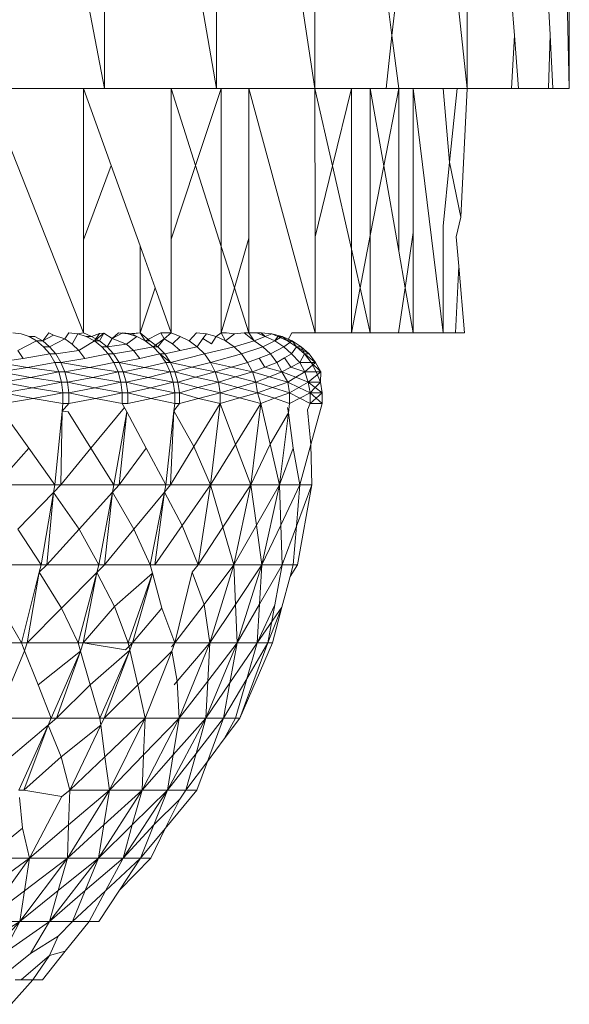
# Model space of a CAD drawing. Units: millimetres. Extents: x -4534 to 4839, y -3372 to 2980.
# Drawn here: x 126 to 129, y 1911 to 1917 of the extents above; entities that cross this region are included whole.
import ezdxf

# ---------------------------------------------------------------- set-up
doc = ezdxf.new("R2010")
doc.units = ezdxf.units.MM
doc.layers.add('Toestel 2D', color=7, linetype='Continuous', lineweight=20)

# ---------------------------------------------------------------- blocks, each defined once
blk = doc.blocks.new('BG-8132-5-RB')
at = {"layer": 'Toestel 2D'}
for p, q in [((126.1318, 1916.171), (125.3728, 1920.171)), ((126.1318, 1916.171), (126.1318, 1920.171)), ((126.8188, 1916.171), (126.1318, 1920.171)), ((126.8188, 1916.171), (126.8188, 1920.171)), ((127.4228, 1916.171), (126.8188, 1920.171)), ((128.3548, 1916.171), (127.9368, 1920.171)), ((128.9818, 1916.171), (128.8808, 1920.171)), ((128.9818, 1916.171), (128.9818, 1920.171)), ((127.4228, 1916.171), (127.4228, 1916.8667)), ((127.895, 1916.4959), (127.9368, 1916.8807)), ((128.3548, 1916.171), (128.3548, 1916.9037)), ((127.895, 1916.4959), (127.8598, 1916.7703)), ((128.6452, 1916.4952), (128.6268, 1916.728)), ((128.8635, 1916.4993), (128.8538, 1916.6853)), ((127.8598, 1916.171), (127.895, 1916.4959)), ((127.9368, 1916.171), (127.895, 1916.4959)), ((128.6268, 1916.171), (128.6452, 1916.4952)), ((128.6708, 1916.171), (128.6452, 1916.4952)), ((128.8538, 1916.171), (128.8635, 1916.4993)), ((128.8808, 1916.171), (128.8635, 1916.4993)), ((125.4118, 1916.171), (126.0048, 1914.671)), ((126.0048, 1916.171), (125.4118, 1916.171)), ((126.0048, 1916.171), (126.1318, 1916.171)), ((126.0048, 1916.171), (126.0048, 1915.2426)), ((126.0048, 1916.171), (126.1743, 1915.6975)), ((126.5418, 1916.171), (126.1318, 1916.171)), ((126.5418, 1916.171), (126.5418, 1915.2463)), ((126.5418, 1916.171), (126.6916, 1915.6978)), ((126.5418, 1916.171), (126.8188, 1916.171)), ((126.8488, 1916.171), (126.6916, 1915.6978)), ((126.8488, 1916.171), (126.8188, 1916.171)), ((126.8488, 1916.171), (127.0168, 1916.171)), ((126.8488, 1916.171), (126.8488, 1915.2016)), ((127.0168, 1916.171), (127.4248, 1914.671)), ((127.0168, 1916.171), (127.0168, 1915.253)), ((127.4228, 1916.171), (127.0168, 1916.171)), ((127.4228, 1916.171), (127.6458, 1916.171)), ((127.4228, 1916.171), (127.4248, 1915.2603)), ((127.4228, 1916.171), (127.5303, 1915.6952)), ((127.6458, 1916.171), (127.5303, 1915.6952)), ((127.6458, 1916.171), (127.6458, 1915.1843)), ((127.6458, 1916.171), (127.7618, 1916.171)), ((127.7618, 1916.171), (127.8598, 1916.171)), ((127.7618, 1916.171), (127.7618, 1915.269)), ((127.7618, 1916.171), (127.8447, 1915.6964)), ((127.9368, 1916.171), (127.8447, 1915.6964)), ((127.8598, 1916.171), (127.9368, 1916.171)), ((127.9368, 1916.171), (127.9361, 1915.1729)), ((128.0238, 1916.171), (127.9368, 1916.171)), ((128.0238, 1916.171), (128.2088, 1916.171)), ((128.0238, 1916.171), (128.2088, 1914.671)), ((128.0238, 1916.171), (128.0238, 1915.2879)), ((128.2088, 1916.171), (128.2938, 1916.171)), ((128.2088, 1916.171), (128.2482, 1915.7189)), ((128.2938, 1916.171), (128.2482, 1915.7189)), ((128.2938, 1916.171), (128.3548, 1916.171)), ((128.3548, 1916.171), (128.3179, 1915.3823)), ((128.6268, 1916.171), (128.3548, 1916.171)), ((128.6708, 1916.171), (128.6268, 1916.171)), ((128.8538, 1916.171), (128.6708, 1916.171)), ((128.8808, 1916.171), (128.8538, 1916.171)), ((128.9818, 1916.171), (128.8808, 1916.171)), ((128.2482, 1915.7189), (128.2088, 1915.3266)), ((128.2482, 1915.7189), (128.3179, 1915.3823)), ((126.1743, 1915.6975), (126.0048, 1915.2426)), ((126.1743, 1915.6975), (126.3508, 1915.2045)), ((126.6916, 1915.6978), (126.5418, 1915.2463)), ((126.6916, 1915.6978), (126.8488, 1915.2016)), ((127.5303, 1915.6952), (127.4248, 1915.2603)), ((127.5303, 1915.6952), (127.6458, 1915.1843)), ((127.8447, 1915.6964), (127.7618, 1915.269)), ((127.8447, 1915.6964), (127.9361, 1915.1729)), ((128.3179, 1915.3823), (128.2883, 1915.2603)), ((128.0238, 1915.2879), (127.9753, 1914.9484)), ((128.0238, 1915.2879), (128.0238, 1914.671)), ((128.2088, 1915.3266), (128.2088, 1914.671)), ((126.0048, 1915.2426), (126.0048, 1914.671)), ((126.5418, 1915.2463), (126.5418, 1914.671)), ((127.0168, 1915.253), (126.9289, 1914.9486)), ((127.0168, 1915.253), (127.0168, 1914.671)), ((127.4248, 1915.2603), (127.4248, 1914.671)), ((127.7618, 1915.269), (127.6993, 1914.9472)), ((127.7618, 1915.269), (127.7618, 1914.671)), ((128.2883, 1915.2603), (128.3039, 1915.0815)), ((126.3508, 1915.2045), (126.3508, 1914.671)), ((126.3508, 1915.2045), (126.4427, 1914.9479)), ((126.8488, 1915.2016), (126.8488, 1914.671)), ((126.8488, 1915.2016), (126.9289, 1914.9486)), ((127.6458, 1915.1843), (127.6458, 1914.671)), ((127.6458, 1915.1843), (127.6993, 1914.9472)), ((127.9361, 1915.1729), (127.9753, 1914.9484)), ((128.3039, 1915.0815), (128.2848, 1914.671)), ((128.3039, 1915.0815), (128.3398, 1914.671)), ((126.4427, 1914.9479), (126.3508, 1914.671)), ((126.4427, 1914.9479), (126.5418, 1914.671)), ((126.9289, 1914.9486), (126.8488, 1914.671)), ((126.9289, 1914.9486), (127.0168, 1914.671)), ((127.6993, 1914.9472), (127.6458, 1914.671)), ((127.6993, 1914.9472), (127.7618, 1914.671)), ((127.9753, 1914.9484), (127.9358, 1914.671)), ((127.9753, 1914.9484), (128.0238, 1914.671)), ((125.6218, 1914.666), (125.5708, 1914.671)), ((125.7168, 1914.623), (125.6007, 1914.563)), ((125.6218, 1914.666), (125.6708, 1914.65)), ((125.7168, 1914.623), (125.6708, 1914.65)), ((125.7068, 1914.65), (125.6708, 1914.65)), ((125.7538, 1914.623), (125.7068, 1914.65)), ((125.7598, 1914.587), (125.7168, 1914.623)), ((125.7538, 1914.623), (125.7168, 1914.623)), ((125.7538, 1914.623), (125.7918, 1914.671)), ((125.7538, 1914.623), (125.8206, 1914.6581)), ((125.7958, 1914.587), (125.7538, 1914.623)), ((125.7918, 1914.671), (125.8206, 1914.6581)), ((125.7958, 1914.587), (125.8894, 1914.6353)), ((125.8894, 1914.6353), (125.8206, 1914.6581)), ((125.9148, 1914.671), (125.8894, 1914.6353)), ((125.9349, 1914.6034), (125.8894, 1914.6353)), ((125.9148, 1914.671), (125.9688, 1914.666)), ((125.9688, 1914.666), (125.9349, 1914.6034)), ((126.0048, 1914.671), (125.9688, 1914.666)), ((126.0208, 1914.65), (125.9688, 1914.666)), ((125.9764, 1914.563), (126.0708, 1914.623)), ((126.0528, 1914.65), (126.0048, 1914.671)), ((126.0708, 1914.623), (126.0208, 1914.65)), ((126.0528, 1914.65), (126.0208, 1914.65)), ((126.1015, 1914.6685), (126.0528, 1914.65)), ((126.1028, 1914.623), (126.0528, 1914.65)), ((126.1294, 1914.669), (126.0708, 1914.623)), ((126.1015, 1914.6685), (126.0708, 1914.623)), ((126.1158, 1914.587), (126.0708, 1914.623)), ((126.1028, 1914.623), (126.0708, 1914.623)), ((126.1294, 1914.669), (126.1015, 1914.6685)), ((126.1028, 1914.623), (126.1294, 1914.669)), ((126.1488, 1914.587), (126.1028, 1914.623)), ((126.1806, 1914.6381), (126.1294, 1914.669)), ((126.1488, 1914.587), (126.1806, 1914.6381)), ((126.2178, 1914.671), (126.1806, 1914.6381)), ((126.2448, 1914.671), (126.1806, 1914.6381)), ((126.1806, 1914.6381), (126.2675, 1914.6034)), ((126.2748, 1914.666), (126.2178, 1914.671)), ((126.3028, 1914.666), (126.2448, 1914.671)), ((126.2448, 1914.671), (126.2748, 1914.666)), ((126.2675, 1914.6034), (126.3308, 1914.65)), ((126.2748, 1914.666), (126.3508, 1914.671)), ((126.3308, 1914.65), (126.2748, 1914.666)), ((126.2748, 1914.666), (126.3028, 1914.666)), ((126.3508, 1914.671), (126.3028, 1914.666)), ((126.3028, 1914.666), (126.3308, 1914.65)), ((126.3828, 1914.623), (126.3308, 1914.65)), ((126.3828, 1914.623), (126.3508, 1914.671)), ((126.4108, 1914.623), (126.3508, 1914.671)), ((126.4788, 1914.671), (126.3828, 1914.623)), ((126.4308, 1914.587), (126.3828, 1914.623)), ((126.4108, 1914.623), (126.3828, 1914.623)), ((126.4588, 1914.587), (126.4108, 1914.623)), ((126.4992, 1914.6359), (126.4308, 1914.587)), ((126.4588, 1914.587), (126.4992, 1914.6359)), ((126.5418, 1914.671), (126.4788, 1914.671)), ((126.4992, 1914.6359), (126.4788, 1914.671)), ((126.5418, 1914.671), (126.4992, 1914.6359)), ((126.4992, 1914.6359), (126.5504, 1914.6041)), ((126.5968, 1914.65), (126.5418, 1914.671)), ((126.5504, 1914.6041), (126.5968, 1914.65)), ((126.6518, 1914.623), (126.5968, 1914.65)), ((126.6958, 1914.671), (126.6518, 1914.623)), ((126.7018, 1914.587), (126.6518, 1914.623)), ((126.7578, 1914.666), (126.6958, 1914.671)), ((126.7018, 1914.587), (126.7351, 1914.6366)), ((126.7351, 1914.6366), (126.7578, 1914.666)), ((126.7351, 1914.6366), (126.7886, 1914.6051)), ((126.8178, 1914.65), (126.7578, 1914.666)), ((126.7886, 1914.6051), (126.8178, 1914.65)), ((126.8178, 1914.65), (126.8488, 1914.671)), ((126.8748, 1914.623), (126.8178, 1914.65)), ((126.8808, 1914.671), (126.8488, 1914.671)), ((126.8488, 1914.671), (126.8748, 1914.623)), ((126.8748, 1914.623), (126.9298, 1914.666)), ((126.9268, 1914.587), (126.8748, 1914.623)), ((126.9298, 1914.666), (126.8808, 1914.671)), ((126.9268, 1914.587), (127.0498, 1914.623)), ((126.9898, 1914.671), (126.9298, 1914.666)), ((126.9898, 1914.671), (127.0658, 1914.671)), ((127.0498, 1914.623), (126.9898, 1914.671)), ((127.0168, 1914.671), (126.9898, 1914.671)), ((127.0498, 1914.623), (127.0168, 1914.671)), ((127.0168, 1914.671), (127.0658, 1914.671)), ((127.0498, 1914.623), (127.1178, 1914.65)), ((127.1038, 1914.587), (127.0498, 1914.623)), ((127.0658, 1914.671), (127.0928, 1914.671)), ((127.1178, 1914.65), (127.0658, 1914.671)), ((127.0928, 1914.671), (127.1178, 1914.65)), ((127.0928, 1914.671), (127.1578, 1914.666)), ((127.1038, 1914.587), (127.1778, 1914.623)), ((127.1178, 1914.65), (127.1578, 1914.666)), ((127.1778, 1914.623), (127.1178, 1914.65)), ((127.1578, 1914.666), (127.1948, 1914.65)), ((127.2218, 1914.65), (127.1578, 1914.666)), ((127.1948, 1914.65), (127.1778, 1914.623)), ((127.1778, 1914.623), (127.2218, 1914.65)), ((127.2318, 1914.587), (127.1778, 1914.623)), ((127.2548, 1914.623), (127.1948, 1914.65)), ((127.1948, 1914.65), (127.2218, 1914.65)), ((127.2828, 1914.623), (127.2218, 1914.65)), ((127.2218, 1914.65), (127.2548, 1914.623)), ((127.2318, 1914.587), (127.2828, 1914.623)), ((127.2548, 1914.623), (127.2818, 1914.671)), ((127.2548, 1914.623), (127.2828, 1914.623)), ((127.3098, 1914.587), (127.2548, 1914.623)), ((127.2818, 1914.671), (127.4248, 1914.671)), ((127.3378, 1914.587), (127.2828, 1914.623)), ((127.3098, 1914.587), (127.2828, 1914.623)), ((127.6458, 1914.671), (127.4248, 1914.671)), ((127.6458, 1914.671), (127.7618, 1914.671)), ((127.7618, 1914.671), (127.9358, 1914.671)), ((127.9358, 1914.671), (128.0238, 1914.671)), ((128.0238, 1914.671), (128.2088, 1914.671)), ((128.2848, 1914.671), (128.2088, 1914.671)), ((128.2848, 1914.671), (128.3398, 1914.671)), ((125.634, 1914.5146), (125.6007, 1914.563)), ((125.7968, 1914.543), (125.7598, 1914.587)), ((125.7958, 1914.587), (125.7598, 1914.587)), ((125.8338, 1914.543), (125.7958, 1914.587)), ((125.8338, 1914.543), (125.9764, 1914.563)), ((125.9349, 1914.6034), (125.9764, 1914.563)), ((125.9764, 1914.563), (126.0116, 1914.5146)), ((126.1558, 1914.543), (126.1158, 1914.587)), ((126.1158, 1914.587), (126.1488, 1914.587)), ((126.1488, 1914.587), (126.2675, 1914.6034)), ((126.1888, 1914.543), (126.1488, 1914.587)), ((126.1888, 1914.543), (126.3111, 1914.563)), ((126.2675, 1914.6034), (126.3111, 1914.563)), ((126.3111, 1914.563), (126.4308, 1914.587)), ((126.3485, 1914.5146), (126.3111, 1914.563)), ((126.4728, 1914.543), (126.4308, 1914.587)), ((126.4308, 1914.587), (126.4588, 1914.587)), ((126.4588, 1914.587), (126.5018, 1914.543)), ((126.5018, 1914.543), (126.5965, 1914.5639)), ((126.5965, 1914.5639), (126.5504, 1914.6041)), ((126.7018, 1914.587), (126.5965, 1914.5639)), ((126.7458, 1914.543), (126.7018, 1914.587)), ((126.7458, 1914.543), (126.9268, 1914.587)), ((126.9718, 1914.543), (126.9268, 1914.587)), ((126.9718, 1914.543), (127.1038, 1914.587)), ((127.1508, 1914.543), (127.1038, 1914.587)), ((127.2318, 1914.587), (127.1508, 1914.543)), ((127.2318, 1914.587), (127.2798, 1914.543)), ((127.2798, 1914.543), (127.3098, 1914.587)), ((127.3098, 1914.587), (127.3378, 1914.587)), ((127.3588, 1914.543), (127.3098, 1914.587)), ((127.3868, 1914.543), (127.3098, 1914.587)), ((127.3868, 1914.543), (127.3378, 1914.587)), ((127.3588, 1914.543), (127.3378, 1914.587)), ((125.4688, 1914.491), (125.634, 1914.5146)), ((125.634, 1914.5146), (125.7968, 1914.543)), ((125.8288, 1914.491), (125.7968, 1914.543)), ((125.7968, 1914.543), (125.8338, 1914.543)), ((125.8648, 1914.491), (125.8338, 1914.543)), ((125.8648, 1914.491), (126.0116, 1914.5146)), ((126.0116, 1914.5146), (126.1558, 1914.543)), ((126.1898, 1914.491), (126.1558, 1914.543)), ((126.1558, 1914.543), (126.1888, 1914.543)), ((126.2218, 1914.491), (126.1888, 1914.543)), ((126.2218, 1914.491), (126.3485, 1914.5146)), ((126.3485, 1914.5146), (126.4728, 1914.543)), ((126.5078, 1914.491), (126.4728, 1914.543)), ((126.5368, 1914.491), (126.4728, 1914.543)), ((126.4728, 1914.543), (126.5018, 1914.543)), ((126.5368, 1914.491), (126.5018, 1914.543)), ((126.7458, 1914.543), (126.5368, 1914.491)), ((126.7828, 1914.491), (126.7458, 1914.543)), ((126.7828, 1914.491), (126.9718, 1914.543)), ((127.0098, 1914.491), (126.9718, 1914.543)), ((127.0098, 1914.491), (127.0805, 1914.5171)), ((127.0805, 1914.5171), (127.1508, 1914.543)), ((127.1148, 1914.462), (127.0805, 1914.5171)), ((127.1898, 1914.491), (127.1508, 1914.543)), ((127.1898, 1914.491), (127.2366, 1914.5181)), ((127.2366, 1914.5181), (127.2798, 1914.543)), ((127.275, 1914.4621), (127.2366, 1914.5181)), ((127.3298, 1914.491), (127.2798, 1914.543)), ((127.3298, 1914.491), (127.3588, 1914.543)), ((127.3588, 1914.543), (127.3868, 1914.543)), ((127.3588, 1914.543), (127.4268, 1914.491)), ((127.3988, 1914.491), (127.3588, 1914.543)), ((127.4268, 1914.491), (127.3868, 1914.543)), ((125.6602, 1914.4593), (125.4688, 1914.491)), ((125.4908, 1914.433), (125.6602, 1914.4593)), ((125.6602, 1914.4593), (125.8288, 1914.491)), ((125.8528, 1914.433), (125.6602, 1914.4593)), ((125.8528, 1914.433), (125.8288, 1914.491)), ((125.8288, 1914.491), (125.8648, 1914.491)), ((125.8898, 1914.433), (125.8648, 1914.491)), ((125.8648, 1914.491), (126.0403, 1914.4593)), ((125.8898, 1914.433), (126.0403, 1914.4593)), ((126.0403, 1914.4593), (126.1898, 1914.491)), ((126.2158, 1914.433), (126.0403, 1914.4593)), ((126.2158, 1914.433), (126.1898, 1914.491)), ((126.1898, 1914.491), (126.2218, 1914.491)), ((126.2218, 1914.491), (126.2478, 1914.433)), ((126.2218, 1914.491), (126.3788, 1914.4594)), ((126.2478, 1914.433), (126.3788, 1914.4594)), ((126.3788, 1914.4594), (126.5078, 1914.491)), ((126.3788, 1914.4594), (126.5358, 1914.433)), ((126.5078, 1914.491), (126.5358, 1914.433)), ((126.5368, 1914.491), (126.5078, 1914.491)), ((126.5638, 1914.433), (126.5368, 1914.491)), ((126.5368, 1914.491), (126.6674, 1914.4605)), ((126.5638, 1914.433), (126.6674, 1914.4605)), ((126.7828, 1914.491), (126.6674, 1914.4605)), ((126.8108, 1914.433), (126.6674, 1914.4605)), ((126.7828, 1914.491), (126.8108, 1914.433)), ((126.9107, 1914.4622), (126.7828, 1914.491)), ((126.8108, 1914.433), (126.9107, 1914.4622)), ((127.0098, 1914.491), (126.9107, 1914.4622)), ((127.0398, 1914.433), (126.9107, 1914.4622)), ((127.0098, 1914.491), (127.0398, 1914.433)), ((127.1148, 1914.462), (127.0398, 1914.433)), ((127.1898, 1914.491), (127.1148, 1914.462)), ((127.2198, 1914.433), (127.1148, 1914.462)), ((127.2198, 1914.433), (127.1898, 1914.491)), ((127.2198, 1914.433), (127.275, 1914.4621)), ((127.275, 1914.4621), (127.3298, 1914.491)), ((127.3608, 1914.433), (127.275, 1914.4621)), ((127.3608, 1914.433), (127.3298, 1914.491)), ((127.3298, 1914.491), (127.3988, 1914.491)), ((127.3608, 1914.433), (127.4268, 1914.491)), ((127.3988, 1914.491), (127.4268, 1914.491)), ((127.3988, 1914.491), (127.4588, 1914.433)), ((127.3988, 1914.491), (127.4298, 1914.433)), ((127.4588, 1914.433), (127.4268, 1914.491)), ((125.4908, 1914.433), (125.6796, 1914.3985)), ((125.5068, 1914.37), (125.6796, 1914.3985)), ((125.6796, 1914.3985), (125.8528, 1914.433)), ((125.8688, 1914.37), (125.6796, 1914.3985)), ((125.8688, 1914.37), (125.8528, 1914.433)), ((125.8528, 1914.433), (125.8898, 1914.433)), ((125.8898, 1914.433), (125.9058, 1914.37)), ((125.8898, 1914.433), (126.0607, 1914.3986)), ((125.9058, 1914.37), (126.0607, 1914.3986)), ((126.0607, 1914.3986), (126.2158, 1914.433)), ((126.2328, 1914.37), (126.0607, 1914.3986)), ((126.2328, 1914.37), (126.2158, 1914.433)), ((126.2158, 1914.433), (126.2478, 1914.433)), ((126.2658, 1914.37), (126.2478, 1914.433)), ((126.4007, 1914.3986), (126.2478, 1914.433)), ((126.2658, 1914.37), (126.4007, 1914.3986)), ((126.4007, 1914.3986), (126.5358, 1914.433)), ((126.4007, 1914.3986), (126.5538, 1914.37)), ((126.5538, 1914.37), (126.5358, 1914.433)), ((126.5358, 1914.433), (126.5638, 1914.433)), ((126.5828, 1914.37), (126.5638, 1914.433)), ((126.5638, 1914.433), (126.6909, 1914.3999)), ((126.5828, 1914.37), (126.6909, 1914.3999)), ((126.6909, 1914.3999), (126.8108, 1914.433)), ((126.6909, 1914.3999), (126.8308, 1914.37)), ((126.8108, 1914.433), (126.8308, 1914.37)), ((126.8108, 1914.433), (126.9353, 1914.4015)), ((126.8308, 1914.37), (126.9353, 1914.4015)), ((126.9353, 1914.4015), (127.0398, 1914.433)), ((126.9353, 1914.4015), (127.0598, 1914.37)), ((127.0398, 1914.433), (127.0598, 1914.37)), ((127.1432, 1914.4029), (127.0398, 1914.433)), ((127.0598, 1914.37), (127.1432, 1914.4029)), ((127.2198, 1914.433), (127.1432, 1914.4029)), ((127.2558, 1914.37), (127.1432, 1914.4029)), ((127.2198, 1914.433), (127.2558, 1914.37)), ((127.3053, 1914.3998), (127.2198, 1914.433)), ((127.2558, 1914.37), (127.3053, 1914.3998)), ((127.3053, 1914.3998), (127.3608, 1914.433)), ((127.3818, 1914.37), (127.3053, 1914.3998)), ((127.3818, 1914.37), (127.3608, 1914.433)), ((127.4298, 1914.433), (127.3608, 1914.433)), ((127.3818, 1914.37), (127.4588, 1914.433)), ((127.4298, 1914.433), (127.4588, 1914.433)), ((127.4298, 1914.433), (127.4568, 1914.37)), ((127.4588, 1914.433), (127.4568, 1914.37)), ((125.6912, 1914.3345), (125.5068, 1914.37)), ((125.6912, 1914.3345), (125.5138, 1914.305)), ((125.6912, 1914.3345), (125.8688, 1914.37)), ((125.8778, 1914.305), (125.6912, 1914.3345)), ((125.8778, 1914.305), (125.8688, 1914.37)), ((125.9058, 1914.37), (125.8688, 1914.37)), ((125.9058, 1914.37), (125.9148, 1914.305)), ((126.0733, 1914.3344), (125.9058, 1914.37)), ((125.9148, 1914.305), (126.0733, 1914.3344)), ((126.0733, 1914.3344), (126.2328, 1914.37)), ((126.2418, 1914.305), (126.0733, 1914.3344)), ((126.2418, 1914.305), (126.2328, 1914.37)), ((126.2658, 1914.37), (126.2328, 1914.37)), ((126.2748, 1914.305), (126.2658, 1914.37)), ((126.2658, 1914.37), (126.4141, 1914.3344)), ((126.2748, 1914.305), (126.4141, 1914.3344)), ((126.5538, 1914.37), (126.4141, 1914.3344)), ((126.5638, 1914.305), (126.4141, 1914.3344)), ((126.5638, 1914.305), (126.5538, 1914.37)), ((126.5828, 1914.37), (126.5538, 1914.37)), ((126.5928, 1914.305), (126.5828, 1914.37)), ((126.5828, 1914.37), (126.7052, 1914.3358)), ((126.5928, 1914.305), (126.7052, 1914.3358)), ((126.7052, 1914.3358), (126.8308, 1914.37)), ((126.8408, 1914.305), (126.7052, 1914.3358)), ((126.8408, 1914.305), (126.8308, 1914.37)), ((126.8308, 1914.37), (126.9505, 1914.3376)), ((126.9505, 1914.3376), (126.8408, 1914.305)), ((126.9505, 1914.3376), (127.0598, 1914.37)), ((126.9505, 1914.3376), (127.0708, 1914.305)), ((127.0708, 1914.305), (127.0598, 1914.37)), ((127.0598, 1914.37), (127.1633, 1914.3375)), ((127.0708, 1914.305), (127.1633, 1914.3375)), ((127.1633, 1914.3375), (127.2558, 1914.37)), ((127.1633, 1914.3375), (127.2668, 1914.305)), ((127.2668, 1914.305), (127.2558, 1914.37)), ((127.3243, 1914.3375), (127.2558, 1914.37)), ((127.3243, 1914.3375), (127.2668, 1914.305)), ((127.3818, 1914.37), (127.3243, 1914.3375)), ((127.3928, 1914.305), (127.3243, 1914.3375)), ((127.4568, 1914.37), (127.3818, 1914.37)), ((127.3928, 1914.305), (127.3818, 1914.37)), ((127.4248, 1914.3375), (127.3818, 1914.37)), ((127.3928, 1914.305), (127.4248, 1914.3375)), ((127.4248, 1914.3375), (127.4568, 1914.37)), ((127.4678, 1914.305), (127.4248, 1914.3375)), ((127.4568, 1914.37), (127.4678, 1914.305)), ((125.6954, 1914.2688), (125.5138, 1914.305)), ((125.6954, 1914.2688), (125.5148, 1914.239)), ((125.6954, 1914.2688), (125.8778, 1914.305)), ((125.8778, 1914.239), (125.6954, 1914.2688)), ((125.8778, 1914.239), (125.8778, 1914.305)), ((125.8778, 1914.305), (125.9148, 1914.305)), ((125.9148, 1914.239), (125.9148, 1914.305)), ((126.0774, 1914.2688), (125.9148, 1914.305)), ((125.9148, 1914.239), (126.0774, 1914.2688)), ((126.0774, 1914.2688), (126.2418, 1914.305)), ((126.2418, 1914.239), (126.0774, 1914.2688)), ((126.2418, 1914.239), (126.2418, 1914.305)), ((126.2418, 1914.305), (126.2748, 1914.305)), ((126.2748, 1914.239), (126.2748, 1914.305)), ((126.2748, 1914.305), (126.4184, 1914.2688)), ((126.2748, 1914.239), (126.4184, 1914.2688)), ((126.4184, 1914.2688), (126.5638, 1914.305)), ((126.5638, 1914.239), (126.4184, 1914.2688)), ((126.5638, 1914.239), (126.5638, 1914.305)), ((126.5928, 1914.305), (126.5638, 1914.305)), ((126.5928, 1914.305), (126.5928, 1914.239)), ((126.5928, 1914.305), (126.7099, 1914.2702)), ((126.5928, 1914.239), (126.7099, 1914.2702)), ((126.7099, 1914.2702), (126.8408, 1914.305)), ((126.8408, 1914.239), (126.7099, 1914.2702)), ((126.8408, 1914.239), (126.8408, 1914.305)), ((126.9605, 1914.2734), (126.8408, 1914.305)), ((126.9605, 1914.2734), (126.8408, 1914.239)), ((127.0708, 1914.305), (126.9605, 1914.2734)), ((127.0908, 1914.239), (126.9605, 1914.2734)), ((127.0908, 1914.239), (127.0708, 1914.305)), ((127.174, 1914.2703), (127.0708, 1914.305)), ((127.0908, 1914.239), (127.174, 1914.2703)), ((127.174, 1914.2703), (127.2668, 1914.305)), ((127.174, 1914.2703), (127.2668, 1914.239)), ((127.2668, 1914.239), (127.2668, 1914.305)), ((127.2668, 1914.305), (127.3298, 1914.272)), ((127.3298, 1914.272), (127.2668, 1914.239)), ((127.3298, 1914.272), (127.3928, 1914.305)), ((127.3928, 1914.239), (127.3298, 1914.272)), ((127.4678, 1914.305), (127.3928, 1914.305)), ((127.3928, 1914.239), (127.3928, 1914.305)), ((127.4303, 1914.272), (127.3928, 1914.305)), ((127.4303, 1914.272), (127.3928, 1914.239)), ((127.4678, 1914.305), (127.4303, 1914.272)), ((127.4678, 1914.239), (127.4303, 1914.272)), ((127.4678, 1914.305), (127.4678, 1914.239)), ((125.8732, 1914.1925), (125.9148, 1914.239)), ((125.8732, 1914.1925), (125.8778, 1914.239)), ((125.8778, 1914.239), (125.9148, 1914.239)), ((126.2548, 1914.2147), (126.0496, 1913.9643)), ((126.2418, 1914.239), (126.2748, 1914.239)), ((126.2694, 1914.1874), (126.2418, 1914.239)), ((126.5587, 1914.1931), (126.5928, 1914.239)), ((126.5587, 1914.1931), (126.5638, 1914.239)), ((126.5638, 1914.239), (126.5928, 1914.239)), ((126.8408, 1914.239), (126.6797, 1913.9748)), ((126.7828, 1913.7401), (126.8408, 1914.239)), ((126.8408, 1914.239), (126.9358, 1913.988)), ((126.9358, 1913.988), (127.0908, 1914.239)), ((127.0298, 1913.7401), (127.0908, 1914.239)), ((127.1479, 1913.9888), (127.0908, 1914.239)), ((127.2596, 1914.1815), (127.2551, 1914.2145)), ((127.2596, 1914.1815), (127.2668, 1914.239)), ((127.3777, 1914.1991), (127.3928, 1914.239)), ((127.4678, 1914.239), (127.3928, 1914.239)), ((127.4678, 1914.239), (127.3983, 1913.9879)), ((125.6692, 1913.9643), (125.51, 1914.188)), ((125.8288, 1913.7401), (125.8732, 1914.1925)), ((125.8658, 1913.7401), (125.8732, 1914.1925)), ((125.9097, 1914.1879), (125.8732, 1914.1925)), ((126.0496, 1913.9643), (125.9097, 1914.1879)), ((126.1898, 1913.7401), (126.2694, 1914.1874)), ((126.2228, 1913.7401), (126.2694, 1914.1874)), ((126.2694, 1914.1874), (126.3889, 1913.9641)), ((126.5088, 1913.7401), (126.5587, 1914.1931)), ((126.5587, 1914.1931), (126.5368, 1913.7401)), ((126.5587, 1914.1931), (126.6797, 1913.9748)), ((127.1479, 1913.9888), (127.2596, 1914.1815)), ((127.2048, 1913.7401), (127.2596, 1914.1815)), ((127.2892, 1913.9642), (127.2596, 1914.1815)), ((127.3983, 1913.9879), (127.3777, 1914.1991)), ((125.4688, 1913.7401), (125.6692, 1913.9643)), ((125.8288, 1913.7401), (125.6692, 1913.9643)), ((125.8658, 1913.7401), (126.0496, 1913.9643)), ((126.1898, 1913.7401), (126.0496, 1913.9643)), ((126.2228, 1913.7401), (126.3889, 1913.9641)), ((126.3889, 1913.9641), (126.5088, 1913.7401)), ((126.6797, 1913.9748), (126.5368, 1913.7401)), ((126.6797, 1913.9748), (126.7828, 1913.7401)), ((126.7828, 1913.7401), (126.9358, 1913.988)), ((126.9358, 1913.988), (127.0298, 1913.7401)), ((127.0298, 1913.7401), (127.1479, 1913.9888)), ((127.2048, 1913.7401), (127.1479, 1913.9888)), ((127.2048, 1913.7401), (127.2892, 1913.9642)), ((127.3298, 1913.7401), (127.2892, 1913.9642)), ((127.3983, 1913.9879), (127.3298, 1913.7401)), ((127.3983, 1913.9879), (127.4038, 1913.7401)), ((125.8288, 1913.7401), (125.4688, 1913.7401)), ((125.8288, 1913.7401), (125.8207, 1913.6936)), ((125.8207, 1913.6936), (125.8658, 1913.7401)), ((125.8658, 1913.7401), (125.8288, 1913.7401)), ((126.1898, 1913.7401), (125.8658, 1913.7401)), ((126.1898, 1913.7401), (126.1812, 1913.694)), ((126.2228, 1913.7401), (126.1812, 1913.694)), ((126.2228, 1913.7401), (126.1898, 1913.7401)), ((126.5088, 1913.7401), (126.2228, 1913.7401)), ((126.5001, 1913.6956), (126.5088, 1913.7401)), ((126.5368, 1913.7401), (126.5001, 1913.6956)), ((126.5088, 1913.7401), (126.5368, 1913.7401)), ((126.7828, 1913.7401), (126.5368, 1913.7401)), ((126.6092, 1913.4909), (126.7828, 1913.7401)), ((126.7068, 1913.249), (126.7828, 1913.7401)), ((126.7828, 1913.7401), (127.0298, 1913.7401)), ((126.7828, 1913.7401), (126.8586, 1913.4798)), ((126.8586, 1913.4798), (127.0298, 1913.7401)), ((126.9258, 1913.249), (127.0298, 1913.7401)), ((127.2048, 1913.7401), (127.0298, 1913.7401)), ((127.0298, 1913.7401), (127.064, 1913.4924)), ((127.064, 1913.4924), (127.2048, 1913.7401)), ((127.0978, 1913.249), (127.2048, 1913.7401)), ((127.3298, 1913.7401), (127.2048, 1913.7401)), ((127.2048, 1913.7401), (127.2128, 1913.4926)), ((127.3298, 1913.7401), (127.2128, 1913.4926)), ((127.4038, 1913.7401), (127.3091, 1913.486)), ((127.3091, 1913.486), (127.3298, 1913.7401)), ((127.3168, 1913.249), (127.4038, 1913.7401)), ((127.4038, 1913.7401), (127.3298, 1913.7401)), ((125.6025, 1913.4685), (125.8207, 1913.6936)), ((125.8207, 1913.6936), (125.7438, 1913.249)), ((125.7798, 1913.249), (125.8207, 1913.6936)), ((125.978, 1913.4687), (125.8207, 1913.6936)), ((125.978, 1913.4687), (126.1812, 1913.694)), ((126.1812, 1913.694), (126.0988, 1913.249)), ((126.1812, 1913.694), (126.1318, 1913.249)), ((126.313, 1913.4687), (126.1812, 1913.694)), ((126.313, 1913.4687), (126.5001, 1913.6956)), ((126.4128, 1913.249), (126.5001, 1913.6956)), ((126.5001, 1913.6956), (126.4408, 1913.249)), ((126.6092, 1913.4909), (126.5001, 1913.6956)), ((126.4408, 1913.249), (126.6092, 1913.4909)), ((126.7068, 1913.249), (126.6092, 1913.4909)), ((126.7068, 1913.249), (126.8586, 1913.4798)), ((126.8586, 1913.4798), (126.9258, 1913.249)), ((126.9258, 1913.249), (127.064, 1913.4924)), ((127.064, 1913.4924), (127.0978, 1913.249)), ((127.2128, 1913.4926), (127.0978, 1913.249)), ((127.2128, 1913.4926), (127.2208, 1913.249)), ((127.3091, 1913.486), (127.2208, 1913.249)), ((127.2898, 1913.249), (127.3091, 1913.486)), ((125.7438, 1913.249), (125.6025, 1913.4685)), ((125.7798, 1913.249), (125.978, 1913.4687)), ((126.0988, 1913.249), (125.978, 1913.4687)), ((126.1318, 1913.249), (126.313, 1913.4687)), ((126.4128, 1913.249), (126.313, 1913.4687)), ((125.3898, 1913.249), (125.7438, 1913.249)), ((125.7324, 1913.2039), (125.7798, 1913.249)), ((125.7438, 1913.249), (125.7324, 1913.2039)), ((125.7438, 1913.249), (125.7798, 1913.249)), ((125.7798, 1913.249), (126.0988, 1913.249)), ((126.0988, 1913.249), (126.0865, 1913.2031)), ((126.1318, 1913.249), (126.0865, 1913.2031)), ((126.1318, 1913.249), (126.0988, 1913.249)), ((126.4128, 1913.249), (126.1318, 1913.249)), ((126.4128, 1913.249), (126.4264, 1913.1984)), ((126.4408, 1913.249), (126.4128, 1913.249)), ((126.7068, 1913.249), (126.4408, 1913.249)), ((126.6698, 1913.205), (126.7068, 1913.249)), ((126.9258, 1913.249), (126.7068, 1913.249)), ((126.7432, 1913.0068), (126.9258, 1913.249)), ((126.7788, 1912.77), (126.9258, 1913.249)), ((127.0978, 1913.249), (126.9258, 1913.249)), ((126.9364, 1913.0067), (126.9258, 1913.249)), ((126.9364, 1913.0067), (127.0978, 1913.249)), ((126.9468, 1912.77), (127.0978, 1913.249)), ((127.2208, 1913.249), (127.0826, 1913.0076)), ((127.0978, 1913.249), (127.0826, 1913.0076)), ((127.2208, 1913.249), (127.0978, 1913.249)), ((127.2208, 1913.249), (127.1763, 1913.0042)), ((127.2208, 1913.249), (127.2898, 1913.249)), ((127.2708, 1913.1781), (127.2898, 1913.249)), ((127.2708, 1913.1781), (127.3168, 1913.249)), ((127.2898, 1913.249), (127.3168, 1913.249)), ((125.7324, 1913.2039), (125.6238, 1912.77)), ((125.6598, 1912.77), (125.7324, 1913.2039)), ((125.7324, 1913.2039), (125.8698, 1912.9832)), ((125.8698, 1912.9832), (126.0865, 1913.2031)), ((126.0865, 1913.2031), (125.9708, 1912.77)), ((126.0865, 1913.2031), (126.0028, 1912.77)), ((126.1942, 1912.9937), (126.0865, 1913.2031)), ((126.4264, 1913.1984), (126.1942, 1912.9937)), ((126.4264, 1913.1984), (126.2778, 1912.77)), ((126.3048, 1912.77), (126.4264, 1913.1984)), ((126.4842, 1912.9838), (126.4264, 1913.1984)), ((126.5648, 1912.77), (126.6698, 1913.205)), ((126.6698, 1913.205), (126.7432, 1913.0068)), ((127.2206, 1912.9904), (127.2708, 1913.1781)), ((126.1942, 1912.9937), (126.0028, 1912.77)), ((126.2778, 1912.77), (126.1942, 1912.9937)), ((126.5648, 1912.77), (126.7432, 1913.0068)), ((126.7432, 1913.0068), (126.7788, 1912.77)), ((126.7788, 1912.77), (126.9364, 1913.0067)), ((126.9468, 1912.77), (126.9364, 1913.0067)), ((127.0826, 1913.0076), (126.9468, 1912.77)), ((127.0826, 1913.0076), (127.0678, 1912.77)), ((127.1763, 1913.0042), (127.0678, 1912.77)), ((127.1763, 1913.0042), (127.1338, 1912.77)), ((125.5016, 1912.9836), (125.6238, 1912.77)), ((125.6598, 1912.77), (125.8698, 1912.9832)), ((125.8698, 1912.9832), (125.9708, 1912.77)), ((126.3048, 1912.77), (126.4842, 1912.9838)), ((126.5648, 1912.77), (126.4842, 1912.9838)), ((127.0678, 1912.77), (127.2206, 1912.9904)), ((127.1338, 1912.77), (127.2206, 1912.9904)), ((127.2206, 1912.9904), (127.1618, 1912.77)), ((125.2778, 1912.77), (125.6238, 1912.77)), ((125.6238, 1912.77), (125.6598, 1912.77)), ((125.6432, 1912.7208), (125.6238, 1912.77)), ((125.6598, 1912.77), (125.6432, 1912.7208)), ((125.6598, 1912.77), (125.9708, 1912.77)), ((125.9708, 1912.77), (126.0028, 1912.77)), ((125.9851, 1912.7206), (125.9708, 1912.77)), ((126.0028, 1912.77), (125.9851, 1912.7206)), ((126.0028, 1912.77), (126.2778, 1912.77)), ((126.2619, 1912.7276), (126.0028, 1912.77)), ((126.3048, 1912.77), (126.2619, 1912.7276)), ((126.2778, 1912.77), (126.3048, 1912.77)), ((126.2778, 1912.77), (126.2879, 1912.7253)), ((126.2879, 1912.7253), (126.3048, 1912.77)), ((126.5648, 1912.77), (126.3048, 1912.77)), ((126.5433, 1912.7472), (126.5648, 1912.77)), ((126.5451, 1912.7202), (126.5648, 1912.77)), ((126.7788, 1912.77), (126.5648, 1912.77)), ((126.5779, 1912.5358), (126.7788, 1912.77)), ((126.5908, 1912.3081), (126.7788, 1912.77)), ((126.7538, 1912.3081), (126.9468, 1912.77)), ((126.9468, 1912.77), (126.7661, 1912.5356)), ((126.7788, 1912.77), (126.7661, 1912.5356)), ((126.9468, 1912.77), (126.7788, 1912.77)), ((127.0678, 1912.77), (126.9018, 1912.5259)), ((126.9468, 1912.77), (126.9018, 1912.5259)), ((127.0678, 1912.77), (126.9468, 1912.77)), ((127.1338, 1912.77), (126.9618, 1912.3081)), ((126.9618, 1912.3081), (127.1618, 1912.77)), ((127.0046, 1912.5507), (127.0678, 1912.77)), ((127.0046, 1912.5507), (127.1338, 1912.77)), ((127.0678, 1912.77), (127.1338, 1912.77)), ((127.1338, 1912.77), (127.1618, 1912.77)), ((125.4698, 1912.3081), (125.6432, 1912.7208)), ((125.6432, 1912.7208), (125.7256, 1912.5129)), ((125.7256, 1912.5129), (125.9851, 1912.7206)), ((125.8068, 1912.3081), (125.9851, 1912.7206)), ((125.9851, 1912.7206), (125.8378, 1912.3081)), ((125.9851, 1912.7206), (126.0452, 1912.5133)), ((126.0452, 1912.5133), (126.2879, 1912.7253)), ((126.2879, 1912.7253), (126.1048, 1912.3081)), ((126.1308, 1912.3081), (126.2879, 1912.7253)), ((126.2879, 1912.7253), (126.3363, 1912.5125)), ((126.3363, 1912.5125), (126.5451, 1912.7202)), ((126.5451, 1912.7202), (126.3828, 1912.3081)), ((126.5779, 1912.5358), (126.5451, 1912.7202)), ((125.7256, 1912.5129), (125.8068, 1912.3081)), ((125.8378, 1912.3081), (126.0452, 1912.5133)), ((126.0452, 1912.5133), (126.1048, 1912.3081)), ((126.1308, 1912.3081), (126.3363, 1912.5125)), ((126.3363, 1912.5125), (126.3828, 1912.3081)), ((126.559, 1912.5136), (126.5779, 1912.5358)), ((126.5908, 1912.3081), (126.5779, 1912.5358)), ((126.7661, 1912.5356), (126.5908, 1912.3081)), ((126.7661, 1912.5356), (126.7538, 1912.3081)), ((126.9018, 1912.5259), (126.7538, 1912.3081)), ((126.8618, 1912.3081), (127.0046, 1912.5507)), ((126.9018, 1912.5259), (126.8618, 1912.3081)), ((126.9348, 1912.3081), (127.0046, 1912.5507)), ((125.8068, 1912.3081), (125.5048, 1912.3081)), ((125.8378, 1912.3081), (125.7876, 1912.2656)), ((125.7876, 1912.2656), (125.8068, 1912.3081)), ((125.8378, 1912.3081), (125.8068, 1912.3081)), ((125.8378, 1912.3081), (126.1048, 1912.3081)), ((126.1048, 1912.3081), (126.1308, 1912.3081)), ((126.1104, 1912.2654), (126.1048, 1912.3081)), ((126.1104, 1912.2654), (126.1308, 1912.3081)), ((126.3828, 1912.3081), (126.1308, 1912.3081)), ((126.1357, 1912.0727), (126.3828, 1912.3081)), ((126.1628, 1911.867), (126.3828, 1912.3081)), ((126.3628, 1911.867), (126.5908, 1912.3081)), ((126.3726, 1912.0832), (126.5908, 1912.3081)), ((126.3828, 1912.3081), (126.3726, 1912.0832)), ((126.3828, 1912.3081), (126.5908, 1912.3081)), ((126.7538, 1912.3081), (126.5198, 1911.867)), ((126.7538, 1912.3081), (126.5546, 1912.0834)), ((126.5908, 1912.3081), (126.5546, 1912.0834)), ((126.7538, 1912.3081), (126.5908, 1912.3081)), ((126.7538, 1912.3081), (126.6939, 1912.0916)), ((126.8618, 1912.3081), (126.6939, 1912.0916)), ((126.8618, 1912.3081), (126.7538, 1912.3081)), ((126.8618, 1912.3081), (126.7641, 1912.044)), ((126.9348, 1912.3081), (126.8618, 1912.3081)), ((126.9348, 1912.3081), (126.867, 1912.1814)), ((126.867, 1912.1814), (126.9618, 1912.3081)), ((126.9618, 1912.3081), (126.9348, 1912.3081)), ((125.7876, 1912.2656), (125.5468, 1912.0618)), ((125.6078, 1911.867), (125.7876, 1912.2656)), ((125.6378, 1911.867), (125.7876, 1912.2656)), ((125.8672, 1912.0723), (125.7876, 1912.2656)), ((125.8672, 1912.0723), (126.1104, 1912.2654)), ((125.9198, 1911.867), (126.1104, 1912.2654)), ((126.1104, 1912.2654), (126.1357, 1912.0727)), ((126.867, 1912.1814), (126.7641, 1912.044)), ((126.6939, 1912.0916), (126.5198, 1911.867)), ((126.6939, 1912.0916), (126.6318, 1911.867)), ((125.6378, 1911.867), (125.8672, 1912.0723)), ((125.9198, 1911.867), (125.8672, 1912.0723)), ((125.9198, 1911.867), (126.1357, 1912.0727)), ((126.1357, 1912.0727), (126.1628, 1911.867)), ((126.1628, 1911.867), (126.3726, 1912.0832)), ((126.5546, 1912.0834), (126.3628, 1911.867)), ((126.3726, 1912.0832), (126.3628, 1911.867)), ((126.5546, 1912.0834), (126.5198, 1911.867)), ((126.7641, 1912.044), (126.6318, 1911.867)), ((126.7641, 1912.044), (126.6988, 1911.867)), ((125.6378, 1911.867), (125.6078, 1911.867)), ((125.8721, 1911.8287), (125.6378, 1911.867)), ((125.8721, 1911.8287), (125.9198, 1911.867)), ((125.9058, 1911.4511), (126.1628, 1911.867)), ((125.9126, 1911.6542), (126.1628, 1911.867)), ((125.9126, 1911.6542), (125.9198, 1911.867)), ((126.1628, 1911.867), (125.9198, 1911.867)), ((126.0968, 1911.4511), (126.3628, 1911.867)), ((126.3628, 1911.867), (126.129, 1911.6543)), ((126.129, 1911.6543), (126.1628, 1911.867)), ((126.3628, 1911.867), (126.1628, 1911.867)), ((126.2468, 1911.4511), (126.5198, 1911.867)), ((126.5198, 1911.867), (126.3034, 1911.6543)), ((126.3628, 1911.867), (126.3034, 1911.6543)), ((126.5198, 1911.867), (126.3628, 1911.867)), ((126.5198, 1911.867), (126.4349, 1911.6543)), ((126.6988, 1911.867), (126.5045, 1911.6329)), ((126.5198, 1911.867), (126.6318, 1911.867)), ((126.595, 1911.812), (126.6318, 1911.867)), ((126.6318, 1911.867), (126.6988, 1911.867)), ((125.6312, 1911.6344), (125.6123, 1911.8218)), ((125.6738, 1911.4511), (125.8721, 1911.8287)), ((126.4349, 1911.6543), (126.595, 1911.812)), ((126.595, 1911.812), (126.5045, 1911.6329)), ((125.4038, 1911.4511), (125.6312, 1911.6344)), ((125.6738, 1911.4511), (125.6312, 1911.6344)), ((125.6738, 1911.4511), (125.9126, 1911.6542)), ((126.129, 1911.6543), (125.9058, 1911.4511)), ((125.9058, 1911.4511), (125.9126, 1911.6542)), ((126.3034, 1911.6543), (126.0968, 1911.4511)), ((126.0968, 1911.4511), (126.129, 1911.6543)), ((126.3034, 1911.6543), (126.2468, 1911.4511)), ((126.2468, 1911.4511), (126.4349, 1911.6543)), ((126.4349, 1911.6543), (126.3538, 1911.4511)), ((126.5045, 1911.6329), (126.3538, 1911.4511)), ((126.5045, 1911.6329), (126.4168, 1911.4511)), ((125.386, 1911.2414), (125.6738, 1911.4511)), ((125.3948, 1911.062), (125.6738, 1911.4511)), ((125.6738, 1911.4511), (125.4038, 1911.4511)), ((125.6138, 1911.062), (125.9058, 1911.4511)), ((125.6429, 1911.2509), (125.9058, 1911.4511)), ((125.6429, 1911.2509), (125.6738, 1911.4511)), ((125.9058, 1911.4511), (125.6738, 1911.4511)), ((125.7948, 1911.062), (126.0968, 1911.4511)), ((126.0968, 1911.4511), (125.8488, 1911.2513)), ((125.9058, 1911.4511), (125.8488, 1911.2513)), ((126.0968, 1911.4511), (125.9058, 1911.4511)), ((126.2468, 1911.4511), (126.0146, 1911.2512)), ((126.0146, 1911.2512), (126.0968, 1911.4511)), ((126.0968, 1911.4511), (126.2468, 1911.4511)), ((126.2468, 1911.4511), (126.1392, 1911.2509)), ((126.3538, 1911.4511), (126.1392, 1911.2509)), ((126.4168, 1911.4511), (126.2242, 1911.2534)), ((126.3538, 1911.4511), (126.2242, 1911.2534)), ((126.2468, 1911.4511), (126.3538, 1911.4511)), ((126.3538, 1911.4511), (126.4168, 1911.4511)), ((125.3948, 1911.062), (125.6429, 1911.2509)), ((125.8488, 1911.2513), (125.6138, 1911.062)), ((125.6138, 1911.062), (125.6429, 1911.2509)), ((125.8488, 1911.2513), (125.7948, 1911.062)), ((126.0146, 1911.2512), (125.7948, 1911.062)), ((125.9368, 1911.062), (126.0146, 1911.2512)), ((126.1392, 1911.2509), (125.9368, 1911.062)), ((126.1392, 1911.2509), (126.0378, 1911.062)), ((126.2242, 1911.2534), (126.0988, 1911.062)), ((125.6138, 1911.062), (125.2868, 1910.705)), ((125.6138, 1911.062), (125.2995, 1910.8631)), ((125.6138, 1911.062), (125.3948, 1911.062)), ((125.6138, 1911.062), (125.5101, 1910.862)), ((125.5101, 1910.862), (125.7948, 1911.062)), ((125.6138, 1911.062), (125.7948, 1911.062)), ((125.7948, 1911.062), (125.6801, 1910.8662)), ((125.7948, 1911.062), (125.9368, 1911.062)), ((125.9368, 1911.062), (125.849, 1910.9728)), ((126.0378, 1911.062), (125.8911, 1910.879)), ((126.0378, 1911.062), (125.9368, 1911.062)), ((126.0988, 1911.062), (126.0378, 1911.062)), ((125.849, 1910.9728), (125.6801, 1910.8662)), ((125.849, 1910.9728), (125.7949, 1910.8536)), ((125.8911, 1910.879), (125.7518, 1910.705)), ((125.8911, 1910.879), (125.7949, 1910.8536)), ((125.6801, 1910.8662), (125.4788, 1910.705)), ((125.7949, 1910.8536), (125.6218, 1910.705)), ((125.7949, 1910.8536), (125.6938, 1910.705)), ((125.5598, 1910.554), (125.6938, 1910.705)), ((125.5858, 1910.705), (125.6218, 1910.705)), ((125.6938, 1910.705), (125.6218, 1910.705)), ((125.6938, 1910.705), (125.7518, 1910.705))]:
    blk.add_line(p, q, dxfattribs=at)

msp = doc.modelspace()

# ---------------------------------------------------------------- block references
msp.add_blockref('BG-8132-5-RB', (0, 0))

doc.saveas('drawing.dxf')
